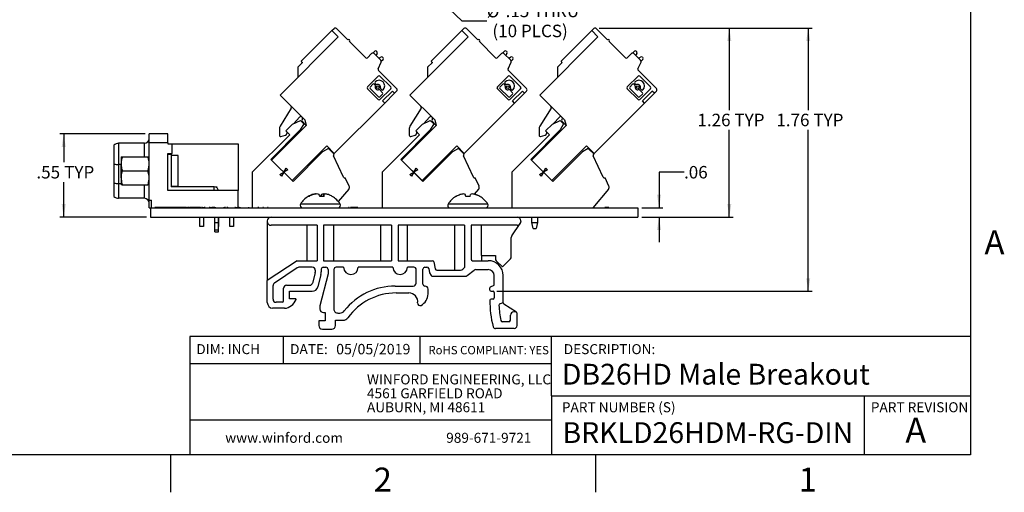
# Model space of a CAD drawing. Extents: x 0.1 to 16.9, y 0.1 to 10.9.
# Drawn here: x 7 to 16.8, y 0.1 to 4.9 of the extents above; entities that cross this region are included whole.
import ezdxf

# ---------------------------------------------------------------- set-up
doc = ezdxf.new("R2010")
doc.units = 0
doc.header["$MEASUREMENT"] = 0
doc.layers.get('0').update_dxf_attribs({"linetype": 'CONTINUOUS'})
doc.styles.add('SLDTEXTSTYLE0', font='TXT', dxfattribs={"width": 0.75})
doc.dimstyles.new('SLDDIMSTYLE0', dxfattribs={"dimtxt": 0.125, "dimasz": 0.13, "dimexe": 0, "dimexo": 0.0625, "dimgap": 0.03125, "dimtad": 0, "dimtih": 1, "dimtoh": 1, "dimlfac": 0.666667, "dimrnd": 1e-09, "dimzin": 12, "dimtxsty": 'SLDTEXTSTYLE0', "dimsah": 1, "dimcen": 0.09, "dimazin": 3, "dimtfac": 1, "dimtofl": 0, "dimtmove": 0, "dimatfit": 3, "dimtolj": 1, "dimtzin": 12})
doc.dimstyles.new('SLDDIMSTYLE3', dxfattribs={"dimtxt": 0.125, "dimasz": 0.13, "dimexe": 0, "dimexo": 0.0625, "dimgap": 0.03125, "dimtad": 0, "dimtih": 1, "dimtoh": 1, "dimlfac": 0.666667, "dimrnd": 1e-09, "dimzin": 12, "dimtxsty": 'SLDTEXTSTYLE0', "dimblk1": 'NONE', "dimsah": 1, "dimcen": 0, "dimazin": 3, "dimtfac": 1, "dimtmove": 0, "dimatfit": 3, "dimtolj": 1, "dimtzin": 12})
doc.dimstyles.new('SLDDIMSTYLE4', dxfattribs={"dimtxt": 0.125, "dimasz": 0.13, "dimexe": 0, "dimexo": 0.0625, "dimgap": 0.03125, "dimtad": 0, "dimtih": 1, "dimtoh": 1, "dimlfac": 0.666667, "dimrnd": 1e-09, "dimzin": 12, "dimtxsty": 'SLDTEXTSTYLE0', "dimsah": 1, "dimcen": 0.09, "dimazin": 3, "dimtfac": 1, "dimtmove": 0, "dimatfit": 3, "dimtolj": 1, "dimtzin": 12})

# ---------------------------------------------------------------- blocks, each defined once
blk = doc.blocks.new('SW_NOTE_1')
at = {"color": 0, "linetype": 'CONTINUOUS', "char_height": 0.1, "attachment_point": 1, "style": 'SLDTEXTSTYLE0'}
for s, insert in [('WINFORD ENGINEERING, LLC', (0, 0.1289)), ('4561 GARFIELD ROAD', (0, -0.0105)), ('AUBURN, MI 48611', (0, -0.1498))]:
    blk.add_mtext(s, dxfattribs=dict(at, insert=insert))
blk = doc.blocks.new('_D_7')
at = {"color": 7, "linetype": 'CONTINUOUS'}
for p, q in [((10.817, 5.4127), (11.4123, 4.8449)), ((11.4123, 4.8449), (11.6623, 4.8449))]:
    blk.add_line(p, q, dxfattribs=at)
blk.add_solid([(10.817, 5.4127), (10.8973, 5.3085), (10.9249, 5.3374)], dxfattribs=at)
at = {"color": 7, "linetype": 'CONTINUOUS', "char_height": 0.125, "attachment_point": 1, "style": 'SLDTEXTSTYLE0'}
for s, insert in [('%%c', (11.6623, 5.0048)), ('.15', (11.8508, 5.0067)), ('THRU', (12.1286, 5.0067)), ('(10 PLCS)', (11.7189, 4.8063))]:
    blk.add_mtext(s, dxfattribs=dict(at, insert=insert))
blk = doc.blocks.new('_NONE')
blk = doc.blocks.new('_D_8')
at = {"color": 7, "linetype": 'CONTINUOUS'}
for p, q in [((8.2466, 3.7123), (7.3916, 3.7123)), ((7.431, 3.7123), (7.431, 3.4291)), ((7.431, 2.8805), (7.431, 3.2306)), ((8.2588, 2.8805), (7.3916, 2.8805))]:
    blk.add_line(p, q, dxfattribs=at)
for points in [[(7.431, 3.7123), (7.411, 3.5823), (7.451, 3.5823)], [(7.431, 2.8805), (7.451, 3.0105), (7.411, 3.0105)]]:
    blk.add_solid(points, dxfattribs=at)
at = {"color": 7, "linetype": 'CONTINUOUS', "char_height": 0.125, "attachment_point": 1, "style": 'SLDTEXTSTYLE0'}
for s, insert in [('.55', (7.1583, 3.3918)), ('TYP', (7.4361, 3.3918))]:
    blk.add_mtext(s, dxfattribs=dict(at, insert=insert))
blk = doc.blocks.new('_D_9')
at = {"color": 7, "linetype": 'CONTINUOUS'}
for p, q in [((13.6352, 3.3298), (13.3852, 3.3298)), ((13.3852, 3.3298), (13.3852, 2.9743)), ((13.2125, 2.9743), (13.4246, 2.9743)), ((13.2125, 2.8805), (13.4246, 2.8805)), ((13.3852, 2.8805), (13.3852, 2.6305))]:
    blk.add_line(p, q, dxfattribs=at)
for points in [[(13.3852, 2.9743), (13.4052, 3.1043), (13.3652, 3.1043)], [(13.3852, 2.8805), (13.3652, 2.7505), (13.4052, 2.7505)]]:
    blk.add_solid(points, dxfattribs=at)
at = {"color": 7, "linetype": 'CONTINUOUS', "insert": (13.6352, 3.3918), "char_height": 0.125, "attachment_point": 1, "style": 'SLDTEXTSTYLE0'}
blk.add_mtext('.06', dxfattribs=at)
blk = doc.blocks.new('_D_10')
at = {"color": 7, "linetype": 'CONTINUOUS'}
for p, q in [((12.7849, 4.7726), (14.1276, 4.7726)), ((14.0882, 4.7726), (14.0882, 3.9521)), ((14.0882, 2.8805), (14.0882, 3.7537)), ((13.2125, 2.8805), (14.1276, 2.8805))]:
    blk.add_line(p, q, dxfattribs=at)
for points in [[(14.0882, 4.7726), (14.0682, 4.6426), (14.1082, 4.6426)], [(14.0882, 2.8805), (14.1082, 3.0105), (14.0682, 3.0105)]]:
    blk.add_solid(points, dxfattribs=at)
at = {"color": 7, "linetype": 'CONTINUOUS', "char_height": 0.125, "attachment_point": 1, "style": 'SLDTEXTSTYLE0'}
for s, insert in [('1.26', (13.7694, 3.9148)), ('TYP', (14.1395, 3.9148))]:
    blk.add_mtext(s, dxfattribs=dict(at, insert=insert))
blk = doc.blocks.new('_D_11')
at = {"color": 7, "linetype": 'CONTINUOUS'}
for p, q in [((12.7849, 4.7726), (14.9169, 4.7726)), ((14.8775, 4.7726), (14.8775, 3.9521)), ((14.8775, 2.1374), (14.8775, 3.7537)), ((11.7644, 2.1374), (14.9169, 2.1374))]:
    blk.add_line(p, q, dxfattribs=at)
for points in [[(14.8775, 4.7726), (14.8575, 4.6426), (14.8975, 4.6426)], [(14.8775, 2.1374), (14.8975, 2.2674), (14.8575, 2.2674)]]:
    blk.add_solid(points, dxfattribs=at)
at = {"color": 7, "linetype": 'CONTINUOUS', "char_height": 0.125, "attachment_point": 1, "style": 'SLDTEXTSTYLE0'}
for s, insert in [('1.76', (14.5587, 3.9148)), ('TYP', (14.9289, 3.9148))]:
    blk.add_mtext(s, dxfattribs=dict(at, insert=insert))

msp = doc.modelspace()

# ---------------------------------------------------------------- linework, layer by layer
at = {"color": 7, "linetype": 'CONTINUOUS'}
for p, q in [((16.5, 10.5), (16.5, 0.5)), ((10.1137, 4.7465), (9.8067, 4.4396)), ((10.1137, 4.7465), (10.1345, 4.7674)), ((10.1137, 4.7465), (10.1763, 4.6839)), ((10.2723, 4.6546), (10.1596, 4.7674)), ((11.4129, 4.7465), (11.1059, 4.4396)), ((11.4129, 4.7465), (11.4337, 4.7674)), ((11.4129, 4.7465), (11.4755, 4.6839)), ((11.5715, 4.6546), (11.4588, 4.7674)), ((12.7121, 4.7465), (12.4052, 4.4396)), ((12.7121, 4.7465), (12.733, 4.7674)), ((12.7121, 4.7465), (12.7747, 4.6839)), ((12.8708, 4.6546), (12.758, 4.7674)), ((10.1763, 4.6839), (9.5946, 4.1022)), ((10.4519, 4.4751), (10.289, 4.6379)), ((11.4755, 4.6839), (10.8938, 4.1022)), ((11.7511, 4.4751), (11.5883, 4.6379)), ((12.7747, 4.6839), (12.193, 4.1022)), ((13.0503, 4.4751), (12.8875, 4.6379)), ((10.5415, 4.5417), (10.5218, 4.522)), ((10.5582, 4.5417), (10.563, 4.5369)), ((11.8407, 4.5417), (11.821, 4.522)), ((11.8574, 4.5417), (11.8622, 4.5369)), ((13.1399, 4.5417), (13.1202, 4.522)), ((13.1566, 4.5417), (13.1614, 4.5369)), ((10.5104, 4.5168), (10.4686, 4.4751)), ((10.6026, 4.4496), (10.5354, 4.5168)), ((10.565, 4.5185), (10.5528, 4.4994)), ((10.5827, 4.4695), (10.6018, 4.4817)), ((10.6075, 4.4406), (10.625, 4.4582)), ((10.6202, 4.4797), (10.625, 4.4749)), ((11.8096, 4.5168), (11.7678, 4.4751)), ((11.9018, 4.4496), (11.8346, 4.5168)), ((11.8642, 4.5185), (11.852, 4.4994)), ((11.8819, 4.4695), (11.901, 4.4817)), ((11.9067, 4.4406), (11.9242, 4.4582)), ((11.9194, 4.4797), (11.9242, 4.4749)), ((12.4174, 4.4273), (12.4052, 4.4396)), ((13.1088, 4.5168), (13.067, 4.4751)), ((13.201, 4.4496), (13.1338, 4.5168)), ((13.1634, 4.5185), (13.1512, 4.4994)), ((13.1812, 4.4695), (13.2002, 4.4817)), ((13.2059, 4.4406), (13.2234, 4.4582)), ((13.2186, 4.4797), (13.2234, 4.4749)), ((9.819, 4.4273), (9.7712, 4.3796)), ((9.7712, 4.3796), (9.7712, 4.2788)), ((10.5758, 4.3656), (10.6067, 4.431)), ((10.7609, 4.1661), (10.5799, 4.347)), ((11.1182, 4.4273), (11.0704, 4.3796)), ((11.0704, 4.3796), (11.0704, 4.2788)), ((11.875, 4.3656), (11.906, 4.431)), ((12.0601, 4.1661), (11.8791, 4.347)), ((12.4174, 4.4273), (12.3697, 4.3796)), ((12.3697, 4.3796), (12.3697, 4.2788)), ((13.1742, 4.3656), (13.2052, 4.431)), ((13.3593, 4.1661), (13.1784, 4.347)), ((10.469, 4.1832), (10.5767, 4.2909)), ((10.5943, 4.2909), (10.702, 4.1832)), ((11.7683, 4.1832), (11.8759, 4.2909)), ((11.8935, 4.2909), (12.0012, 4.1832)), ((13.0675, 4.1832), (13.1751, 4.2909)), ((13.1927, 4.2909), (13.3004, 4.1832)), ((10.5767, 4.0579), (10.469, 4.1656)), ((10.5229, 4.21), (10.4947, 4.1817)), ((10.4947, 4.1685), (10.5796, 4.0836)), ((10.5462, 4.2), (10.5361, 4.21)), ((10.5459, 4.2329), (10.5454, 4.2324)), ((10.5454, 4.2192), (10.5554, 4.2092)), ((10.6211, 4.125), (10.5924, 4.1538)), ((10.702, 4.1656), (10.5943, 4.0579)), ((10.6016, 4.163), (10.6116, 4.1529)), ((10.621, 4.0429), (10.7191, 4.141)), ((10.6248, 4.1529), (10.6253, 4.1535)), ((10.74, 4.1201), (10.7191, 4.141)), ((10.7609, 4.141), (10.74, 4.1201)), ((11.8759, 4.0579), (11.7683, 4.1656)), ((11.8222, 4.21), (11.7939, 4.1817)), ((11.7939, 4.1685), (11.8788, 4.0836)), ((11.8454, 4.2), (11.8354, 4.21)), ((11.8451, 4.2329), (11.8446, 4.2324)), ((11.8446, 4.2192), (11.8546, 4.2092)), ((11.9203, 4.125), (11.8916, 4.1538)), ((12.0012, 4.1656), (11.8935, 4.0579)), ((11.9008, 4.163), (11.9108, 4.1529)), ((11.9202, 4.0429), (12.0184, 4.141)), ((11.924, 4.1529), (11.9245, 4.1535)), ((12.0392, 4.1201), (12.0184, 4.141)), ((12.0601, 4.141), (12.0392, 4.1201)), ((13.1751, 4.0579), (13.0675, 4.1656)), ((13.1214, 4.21), (13.0931, 4.1817)), ((13.0931, 4.1685), (13.178, 4.0836)), ((13.1446, 4.2), (13.1346, 4.21)), ((13.1443, 4.2329), (13.1438, 4.2324)), ((13.1438, 4.2192), (13.1538, 4.2092)), ((13.2195, 4.125), (13.1908, 4.1538)), ((13.3004, 4.1656), (13.1927, 4.0579)), ((13.2, 4.163), (13.21, 4.1529)), ((13.2194, 4.0429), (13.3176, 4.141)), ((13.2232, 4.1529), (13.2238, 4.1535)), ((13.3385, 4.1201), (13.3176, 4.141)), ((13.3593, 4.141), (13.3385, 4.1201)), ((9.5946, 4.1022), (9.8422, 3.8546)), ((10.5928, 4.0836), (10.6211, 4.1118)), ((10.6419, 4.022), (10.621, 4.0429)), ((10.6419, 4.022), (10.74, 4.1201)), ((10.8938, 4.1022), (11.1414, 3.8546)), ((11.892, 4.0836), (11.9203, 4.1118)), ((11.9411, 4.022), (11.9202, 4.0429)), ((11.9411, 4.022), (12.0392, 4.1201)), ((12.193, 4.1022), (12.4406, 3.8546)), ((13.1912, 4.0836), (13.2195, 4.1118)), ((13.2403, 4.022), (13.2194, 4.0429)), ((13.2403, 4.022), (13.3385, 4.1201)), ((9.7076, 3.9697), (9.5946, 3.7891)), ((10.6419, 4.022), (10.1375, 3.5176)), ((11.0068, 3.9697), (10.8938, 3.7891)), ((11.9411, 4.022), (11.4367, 3.5176)), ((12.306, 3.9697), (12.193, 3.7891)), ((13.2403, 4.022), (12.7359, 3.5176)), ((9.7201, 3.8118), (9.7984, 3.8483)), ((9.7323, 3.8175), (9.7901, 3.8805)), ((9.8328, 3.8138), (9.7984, 3.8483)), ((9.8422, 3.8546), (9.8575, 3.7975)), ((11.0193, 3.8118), (11.0976, 3.8483)), ((11.0315, 3.8175), (11.0893, 3.8805)), ((11.132, 3.8138), (11.0976, 3.8483)), ((11.1414, 3.8546), (11.1567, 3.7975)), ((12.3186, 3.8118), (12.3968, 3.8483)), ((12.3307, 3.8175), (12.3885, 3.8805)), ((12.4313, 3.8138), (12.3968, 3.8483)), ((12.4406, 3.8546), (12.4559, 3.7975)), ((9.5034, 3.4584), (9.7973, 3.7523)), ((9.8575, 3.7975), (9.5109, 3.451)), ((9.5878, 3.7656), (9.5878, 3.6996)), ((9.6522, 3.7439), (9.7201, 3.8118)), ((9.6911, 3.7051), (9.6522, 3.7439)), ((9.8328, 3.8138), (9.7973, 3.7523)), ((9.8157, 3.8393), (9.8575, 3.7975)), ((10.8026, 3.4584), (11.0965, 3.7523)), ((11.1567, 3.7975), (10.8101, 3.451)), ((10.887, 3.7656), (10.887, 3.6996)), ((10.9514, 3.7439), (11.0193, 3.8118)), ((10.9903, 3.7051), (10.9514, 3.7439)), ((11.132, 3.8138), (11.0965, 3.7523)), ((11.1149, 3.8393), (11.1567, 3.7975)), ((12.1018, 3.4584), (12.3957, 3.7523)), ((12.4559, 3.7975), (12.1093, 3.451)), ((12.1862, 3.7656), (12.1862, 3.6996)), ((12.2506, 3.7439), (12.3186, 3.8118)), ((12.2895, 3.7051), (12.2506, 3.7439)), ((12.4313, 3.8138), (12.3957, 3.7523)), ((12.4141, 3.8393), (12.4559, 3.7975)), ((8.4714, 3.7123), (8.2859, 3.7123)), ((8.2859, 3.6223), (8.2859, 3.7123)), ((8.4714, 3.6223), (8.4714, 3.7123)), ((9.6911, 3.7051), (9.3155, 3.3295)), ((9.6027, 3.6882), (9.6485, 3.7005)), ((9.6616, 3.7345), (9.6616, 3.7176)), ((10.9903, 3.7051), (10.6147, 3.3295)), ((10.9019, 3.6882), (10.9477, 3.7005)), ((10.9608, 3.7345), (10.9608, 3.7176)), ((12.2895, 3.7051), (11.9139, 3.3295)), ((12.2011, 3.6882), (12.2469, 3.7005)), ((12.26, 3.7345), (12.26, 3.7176)), ((7.9319, 3.6007), (7.9319, 3.4106)), ((7.9807, 3.6187), (7.9807, 3.4074)), ((8.2379, 3.6187), (7.9807, 3.6187)), ((8.2859, 3.0493), (8.2859, 3.6223)), ((8.4714, 3.6223), (8.2859, 3.6223)), ((8.4714, 3.6223), (8.4714, 3.6119)), ((8.4714, 3.6119), (8.5163, 3.6119)), ((8.5163, 3.5174), (8.5163, 3.6119)), ((8.5163, 3.6119), (9.1754, 3.6119)), ((9.1754, 3.6119), (9.1754, 3.1465)), ((9.7161, 3.2457), (10.0627, 3.5923)), ((10.0794, 3.5673), (10.0201, 3.533)), ((10.0627, 3.5923), (10.1375, 3.5176)), ((10.0794, 3.5673), (10.1366, 3.51)), ((10.0967, 3.5499), (10.1009, 3.5541)), ((11.0153, 3.2457), (11.3619, 3.5923)), ((11.3786, 3.5673), (11.3193, 3.533)), ((11.3619, 3.5923), (11.4367, 3.5176)), ((11.3786, 3.5673), (11.4358, 3.51)), ((11.396, 3.5499), (11.4001, 3.5541)), ((12.3145, 3.2457), (12.6611, 3.5923)), ((12.6778, 3.5673), (12.6186, 3.533)), ((12.6611, 3.5923), (12.7359, 3.5176)), ((12.6778, 3.5673), (12.735, 3.51)), ((12.6952, 3.5499), (12.6993, 3.5541)), ((8.0047, 3.4839), (8.0047, 3.4136)), ((8.0173, 3.4839), (8.2734, 3.4839)), ((8.4714, 3.5174), (8.5163, 3.5174)), ((8.4714, 3.1465), (8.4714, 3.5174)), ((8.5068, 3.5056), (8.4714, 3.5056)), ((8.5068, 3.5056), (8.5068, 3.4968)), ((8.5765, 3.4968), (8.5068, 3.4968)), ((8.5068, 3.4968), (8.5068, 3.1897)), ((8.5765, 3.1897), (8.5765, 3.4968)), ((9.7245, 3.2374), (9.5034, 3.4584)), ((9.5109, 3.451), (9.7161, 3.2457)), ((10.0201, 3.533), (9.7245, 3.2374)), ((10.2294, 3.2796), (10.1295, 3.4937)), ((10.1352, 3.5093), (10.1365, 3.5099)), ((10.1366, 3.51), (10.1365, 3.5099)), ((11.0237, 3.2374), (10.8026, 3.4584)), ((10.8101, 3.451), (11.0153, 3.2457)), ((11.3193, 3.533), (11.0237, 3.2374)), ((11.5286, 3.2796), (11.4287, 3.4937)), ((11.4345, 3.5093), (11.4357, 3.5099)), ((11.4358, 3.51), (11.4357, 3.5099)), ((12.3229, 3.2374), (12.1018, 3.4584)), ((12.1093, 3.451), (12.3145, 3.2457)), ((12.6186, 3.533), (12.3229, 3.2374)), ((12.8278, 3.2796), (12.728, 3.4937)), ((12.7337, 3.5093), (12.7349, 3.5099)), ((12.735, 3.51), (12.7349, 3.5099)), ((7.9319, 3.4106), (7.9319, 3.2201)), ((7.9807, 3.4074), (7.9807, 3.2169)), ((8.0047, 3.273), (8.0047, 3.4136)), ((9.6326, 3.3292), (9.6555, 3.3689)), ((9.6723, 3.3522), (9.6326, 3.3292)), ((9.6555, 3.3689), (9.6723, 3.3522)), ((10.9318, 3.3292), (10.9547, 3.3689)), ((10.9715, 3.3522), (10.9318, 3.3292)), ((10.9547, 3.3689), (10.9715, 3.3522)), ((12.231, 3.3292), (12.2539, 3.3689)), ((12.2707, 3.3522), (12.231, 3.3292)), ((12.2539, 3.3689), (12.2707, 3.3522)), ((8.0047, 3.273), (8.0047, 3.2026)), ((8.0173, 3.3433), (8.2734, 3.3433)), ((9.3155, 3.3295), (9.3155, 2.9743)), ((9.5929, 3.3063), (9.6326, 3.3292)), ((9.6097, 3.2895), (9.5929, 3.3063)), ((9.6326, 3.3292), (9.6097, 3.2895)), ((10.2451, 3.2739), (10.2467, 3.2746)), ((10.2855, 3.1914), (10.2467, 3.2746)), ((10.6147, 3.3295), (10.6147, 2.9743)), ((10.8921, 3.3063), (10.9318, 3.3292)), ((10.9089, 3.2895), (10.8921, 3.3063)), ((10.9318, 3.3292), (10.9089, 3.2895)), ((11.5443, 3.2739), (11.5459, 3.2746)), ((11.5847, 3.1914), (11.5459, 3.2746)), ((11.9139, 3.3295), (11.9139, 2.9743)), ((12.1913, 3.3063), (12.231, 3.3292)), ((12.2081, 3.2895), (12.1913, 3.3063)), ((12.231, 3.3292), (12.2081, 3.2895)), ((12.8435, 3.2739), (12.8451, 3.2746)), ((12.8839, 3.1914), (12.8451, 3.2746)), ((7.9319, 3.2201), (7.9319, 3.0862)), ((7.9807, 3.2169), (7.9807, 3.0682)), ((8.0173, 3.2026), (8.2734, 3.2026)), ((8.5068, 3.1897), (8.5765, 3.1897)), ((8.5068, 3.1897), (8.5068, 3.182)), ((8.9375, 3.182), (8.5068, 3.182)), ((8.9375, 3.1465), (8.9375, 3.182)), ((8.9578, 3.1849), (8.9578, 3.182)), ((8.9578, 3.1849), (8.9584, 3.1849)), ((8.9578, 3.182), (8.9584, 3.182)), ((8.9584, 3.182), (8.9584, 3.1849)), ((10.2813, 3.1599), (10.1775, 3.0362)), ((11.5805, 3.1599), (11.5376, 3.1088)), ((12.8797, 3.1599), (12.7239, 2.9743)), ((8.2379, 3.0682), (7.9807, 3.0682)), ((9.1754, 3.1465), (8.4714, 3.1465)), ((9.1754, 2.9758), (9.1754, 3.1465)), ((9.8844, 3.0871), (9.8777, 3.0871)), ((9.9156, 3.1019), (9.9155, 3.1048)), ((9.9502, 3.1107), (9.95, 3.1124)), ((10.0371, 3.0871), (9.9952, 3.0871)), ((10.006, 3.0871), (10.0089, 3.1048)), ((10.0289, 3.0871), (10.0318, 3.1124)), ((10.0308, 3.0871), (10.034, 3.1048)), ((11.356, 3.0871), (11.3541, 3.0871)), ((11.495, 3.0871), (11.4526, 3.0871)), ((11.495, 3.0871), (11.4982, 3.1048)), ((11.5936, 3.0871), (11.5917, 3.0871)), ((8.2859, 3.0493), (8.3105, 3.0493)), ((8.2859, 2.9743), (8.2859, 3.0493)), ((8.2859, 2.9743), (8.2981, 2.9743)), ((8.2981, 2.9743), (13.1731, 2.9743)), ((8.2981, 2.9743), (8.2981, 2.8805)), ((8.3105, 2.9743), (8.3105, 3.0493)), ((8.3416, 2.9758), (8.3416, 2.9743)), ((8.37, 2.9758), (8.3416, 2.9758)), ((8.37, 2.9758), (8.37, 2.9743)), ((8.3716, 2.9758), (8.37, 2.9758)), ((8.3716, 2.9758), (8.3716, 2.9743)), ((8.3939, 2.9758), (8.3716, 2.9758)), ((8.3939, 2.9758), (8.3939, 2.9743)), ((8.4158, 2.9758), (8.3939, 2.9758)), ((8.4158, 2.9758), (8.4158, 2.9743)), ((8.4176, 2.9758), (8.4158, 2.9758)), ((8.4176, 2.9758), (8.4176, 2.9743)), ((8.4462, 2.9758), (8.4176, 2.9758)), ((8.4462, 2.9758), (8.4462, 2.9743)), ((8.4462, 2.9758), (8.4474, 2.9758)), ((8.4474, 2.9758), (8.4474, 2.9743)), ((8.4758, 2.9758), (8.4474, 2.9758)), ((8.4758, 2.9758), (8.4758, 2.9743)), ((8.4773, 2.9758), (8.4758, 2.9758)), ((8.4773, 2.9758), (8.4773, 2.9743)), ((8.4997, 2.9758), (8.4773, 2.9758)), ((8.4997, 2.9758), (8.4997, 2.9743)), ((8.5216, 2.9758), (8.4997, 2.9758)), ((8.5216, 2.9758), (8.5216, 2.9743)), ((8.5233, 2.9758), (8.5216, 2.9758)), ((8.5233, 2.9758), (8.5233, 2.9743)), ((8.552, 2.9758), (8.5233, 2.9758)), ((8.552, 2.9758), (8.552, 2.9743)), ((8.552, 2.9758), (8.5532, 2.9758)), ((8.5532, 2.9758), (8.5532, 2.9743)), ((8.5815, 2.9758), (8.5532, 2.9758)), ((8.5815, 2.9758), (8.5815, 2.9743)), ((8.5831, 2.9758), (8.5815, 2.9758)), ((8.5831, 2.9758), (8.5831, 2.9743)), ((8.6054, 2.9758), (8.5831, 2.9758)), ((8.6054, 2.9758), (8.6054, 2.9743)), ((8.6273, 2.9758), (8.6054, 2.9758)), ((8.6273, 2.9758), (8.6273, 2.9743)), ((8.6291, 2.9758), (8.6273, 2.9758)), ((8.6291, 2.9758), (8.6291, 2.9743)), ((8.6577, 2.9758), (8.6291, 2.9758)), ((8.6577, 2.9758), (8.6577, 2.9743)), ((8.6577, 2.9758), (8.6689, 2.9758)), ((8.6698, 2.9758), (8.6698, 2.9743)), ((8.6776, 2.9758), (8.6776, 2.9743)), ((8.6854, 2.9758), (8.6854, 2.9743)), ((8.6863, 2.9758), (8.6938, 2.9758)), ((8.6938, 2.9758), (8.6938, 2.9743)), ((8.7222, 2.9758), (8.6938, 2.9758)), ((8.7222, 2.9758), (8.7222, 2.9743)), ((8.7237, 2.9758), (8.7222, 2.9758)), ((8.7237, 2.9758), (8.7237, 2.9743)), ((8.7461, 2.9758), (8.7237, 2.9758)), ((8.7461, 2.9758), (8.7461, 2.9743)), ((8.768, 2.9758), (8.7461, 2.9758)), ((8.768, 2.9758), (8.768, 2.9743)), ((8.7697, 2.9758), (8.768, 2.9758)), ((8.7697, 2.9758), (8.7697, 2.9743)), ((8.7984, 2.9758), (8.7697, 2.9758)), ((8.7984, 2.9758), (8.7984, 2.9743)), ((8.7984, 2.9758), (8.8035, 2.9758)), ((8.8044, 2.9758), (8.8044, 2.9743)), ((8.808, 2.9758), (8.808, 2.9743)), ((8.8164, 2.9758), (8.808, 2.9758)), ((8.8164, 2.9758), (8.8164, 2.9743)), ((8.82, 2.9758), (8.82, 2.9743)), ((8.8208, 2.9758), (8.8368, 2.9758)), ((8.8368, 2.9758), (8.8368, 2.9743)), ((8.8452, 2.9758), (8.8368, 2.9758)), ((8.8452, 2.9758), (8.8452, 2.9743)), ((8.8465, 2.9758), (8.8465, 2.9743)), ((8.8698, 2.9758), (8.8698, 2.9743)), ((8.8875, 2.9758), (8.8875, 2.9743)), ((8.8885, 2.9758), (8.8885, 2.9743)), ((8.8969, 2.9758), (8.8885, 2.9758)), ((8.8969, 2.9758), (8.8969, 2.9743)), ((8.8969, 2.9758), (8.9113, 2.9758)), ((8.9113, 2.9758), (8.9113, 2.9743)), ((8.921, 2.9758), (8.9113, 2.9758)), ((8.921, 2.9758), (8.921, 2.9743)), ((8.9294, 2.9758), (8.921, 2.9758)), ((8.9294, 2.976), (8.9294, 2.9758)), ((8.9294, 2.9758), (8.9294, 2.9743)), ((8.9294, 2.9758), (8.9294, 2.9758)), ((8.9294, 2.9758), (8.9294, 2.9743)), ((8.9438, 2.9758), (8.9294, 2.9758)), ((8.9438, 2.9758), (8.9438, 2.9743)), ((8.945, 2.9758), (8.945, 2.9743)), ((8.9456, 2.9758), (8.952, 2.9758)), ((8.9546, 2.9758), (8.9546, 2.9743)), ((8.9901, 2.9758), (8.9901, 2.9743)), ((9.0255, 2.9758), (9.0255, 2.9743)), ((9.0281, 2.9758), (9.0399, 2.9758)), ((9.0484, 2.9758), (9.0399, 2.9758)), ((9.0399, 2.9758), (9.0399, 2.9743)), ((9.0484, 2.9758), (9.0484, 2.9743)), ((9.0499, 2.9758), (9.0499, 2.9743)), ((9.0635, 2.9758), (9.0635, 2.9743)), ((9.0678, 2.9758), (9.0678, 2.9743)), ((9.0724, 2.9758), (9.0678, 2.9758)), ((9.0724, 2.9758), (9.0724, 2.9743)), ((9.0724, 2.9758), (9.0758, 2.9758)), ((9.0784, 2.9758), (9.0784, 2.9743)), ((9.1141, 2.9758), (9.1141, 2.9743)), ((9.1421, 2.9758), (9.1421, 2.9743)), ((9.1505, 2.9758), (9.1421, 2.9758)), ((9.1505, 2.9758), (9.1505, 2.9743)), ((9.1505, 2.9758), (9.1701, 2.9758)), ((9.171, 2.9758), (9.171, 2.9743)), ((9.1788, 2.9758), (9.1788, 2.9743)), ((9.1866, 2.9758), (9.1866, 2.9743)), ((9.1875, 2.9758), (9.1996, 2.9758)), ((9.2022, 2.9758), (9.2022, 2.9743)), ((9.2399, 2.9758), (9.2399, 2.9743)), ((9.2719, 2.9758), (9.2719, 2.9743)), ((9.2727, 2.9758), (9.2727, 2.9743)), ((9.2747, 2.9758), (9.2747, 2.9743)), ((9.2747, 2.9758), (9.2854, 2.9758)), ((9.2854, 2.9758), (9.2854, 2.9743)), ((9.2863, 2.9758), (9.2863, 2.9743)), ((9.3218, 2.9758), (9.3218, 2.9743)), ((9.3572, 2.9758), (9.3572, 2.9743)), ((9.3741, 2.9758), (9.3741, 2.9743)), ((9.3825, 2.9758), (9.3741, 2.9758)), ((9.3825, 2.9758), (9.3825, 2.9743)), ((9.4047, 2.9758), (9.4047, 2.9743)), ((9.421, 2.9758), (9.421, 2.9743)), ((9.4294, 2.9758), (9.421, 2.9758)), ((9.4294, 2.9758), (9.4294, 2.9743)), ((9.4516, 2.9758), (9.4516, 2.9743)), ((9.4762, 2.9758), (9.4678, 2.9758)), ((9.4678, 2.9758), (9.4678, 2.9743)), ((9.4762, 2.9758), (9.4762, 2.9743)), ((10.2117, 2.9758), (10.2117, 2.9743)), ((10.245, 2.9758), (10.245, 2.9743)), ((10.2762, 2.9758), (10.2762, 2.9743)), ((10.2874, 2.9758), (10.2788, 2.9758)), ((10.2874, 2.9758), (10.2874, 2.9743)), ((10.2973, 2.9758), (10.2973, 2.9743)), ((10.3085, 2.9758), (10.2987, 2.9758)), ((10.2987, 2.9758), (10.2987, 2.9743)), ((10.3085, 2.9758), (10.3085, 2.9743)), ((10.3646, 2.9758), (10.3085, 2.9758)), ((10.3744, 2.9758), (10.3646, 2.9758)), ((10.3646, 2.9758), (10.3646, 2.9743)), ((10.3744, 2.9758), (10.3744, 2.9743)), ((11.6625, 2.9758), (11.6625, 2.9743)), ((11.6708, 2.9758), (11.6708, 2.9743)), ((12.8265, 2.9758), (12.8265, 2.9743)), ((12.8279, 2.9758), (12.8279, 2.9743)), ((12.8425, 2.9758), (12.8425, 2.9743)), ((12.8504, 2.9758), (12.8425, 2.9758)), ((12.8504, 2.9758), (12.8504, 2.9743)), ((12.8841, 2.9758), (12.8504, 2.9758)), ((12.8841, 2.9758), (12.8841, 2.9743)), ((12.8967, 2.9758), (12.8967, 2.9743)), ((12.9009, 2.9758), (12.9009, 2.9743)), ((13.1731, 2.9743), (13.1731, 2.8805)), ((8.2981, 2.8805), (13.1731, 2.8805)), ((8.7928, 2.7868), (8.7928, 2.8805)), ((8.8294, 2.8805), (8.8294, 2.7868)), ((8.9426, 2.7868), (8.9426, 2.8805)), ((8.9434, 2.8245), (8.9434, 2.8805)), ((8.9788, 2.8245), (8.9788, 2.8805)), ((8.9793, 2.8805), (8.9793, 2.7868)), ((9.0928, 2.7868), (9.0928, 2.8805)), ((9.1294, 2.8805), (9.1294, 2.7868)), ((12.112, 2.8266), (12.112, 2.8805)), ((12.1711, 2.8805), (12.1711, 2.8266)), ((8.8294, 2.7868), (8.7928, 2.7868)), ((8.9434, 2.7868), (8.9426, 2.7868)), ((8.9434, 2.8245), (8.9788, 2.8245)), ((8.9434, 2.748), (8.9434, 2.8245)), ((8.9788, 2.748), (8.9788, 2.8245)), ((8.9793, 2.7868), (8.9788, 2.7868)), ((9.1294, 2.7868), (9.0928, 2.7868)), ((9.4673, 2.843), (9.4673, 2.8355)), ((9.4673, 2.8355), (9.4673, 2.2448)), ((9.9657, 2.798), (9.5048, 2.798)), ((9.8619, 2.798), (9.8619, 2.444)), ((9.9657, 2.798), (9.9657, 2.444)), ((10.7095, 2.798), (10.0292, 2.798)), ((10.0292, 2.798), (10.0292, 2.444)), ((10.133, 2.444), (10.133, 2.798)), ((10.6001, 2.798), (10.6001, 2.444)), ((10.7095, 2.798), (10.7095, 2.444)), ((11.4394, 2.798), (10.7757, 2.798)), ((10.7757, 2.798), (10.7757, 2.444)), ((10.8712, 2.444), (10.8712, 2.798)), ((11.3383, 2.798), (11.3383, 2.3505)), ((11.4394, 2.798), (11.4394, 2.3768)), ((11.9665, 2.798), (11.5056, 2.798)), ((11.5056, 2.798), (11.5056, 2.459)), ((11.6094, 2.4962), (11.6094, 2.798)), ((11.9132, 2.6932), (11.998, 2.8152)), ((12.004, 2.843), (12.004, 2.8355)), ((12.112, 2.8266), (12.1711, 2.8266)), ((12.1278, 2.7676), (12.112, 2.8266)), ((12.1278, 2.7676), (12.1553, 2.7676)), ((12.1711, 2.8266), (12.1553, 2.7676)), ((8.9788, 2.748), (8.9434, 2.748)), ((8.9434, 2.7321), (8.9434, 2.748)), ((8.9434, 2.7321), (8.9788, 2.7321)), ((8.9788, 2.7321), (8.9788, 2.748)), ((11.9078, 2.4826), (11.9078, 2.6761)), ((11.6129, 2.4967), (11.7484, 2.4967)), ((11.6141, 2.444), (11.6141, 2.4967)), ((11.7484, 2.4967), (11.7484, 2.4651)), ((9.7646, 2.444), (9.4673, 2.2448)), ((9.7665, 2.373), (9.5379, 2.2199)), ((9.7646, 2.444), (9.9657, 2.444)), ((9.9174, 2.3781), (9.7832, 2.3781)), ((10.0251, 2.3781), (10.0521, 2.3781)), ((10.0292, 2.444), (10.7095, 2.444)), ((10.2311, 2.3781), (10.1563, 2.3781)), ((10.7234, 2.3781), (10.3762, 2.3781)), ((10.7757, 2.444), (11.1191, 2.444)), ((10.9329, 2.3781), (10.8684, 2.3781)), ((11.0445, 2.3781), (11.0639, 2.3781)), ((11.0828, 2.3658), (11.0912, 2.3237)), ((11.1338, 2.432), (11.1477, 2.3625)), ((11.4394, 2.3768), (11.4223, 2.3594)), ((11.5206, 2.444), (11.6768, 2.444)), ((11.6094, 2.444), (11.6094, 2.4445)), ((11.7572, 2.4439), (11.8194, 2.3817)), ((11.8194, 2.3817), (11.899, 2.4614)), ((9.9465, 2.3232), (9.9209, 2.2202)), ((9.9465, 2.3232), (9.9474, 2.3304)), ((9.9474, 2.3481), (9.9474, 2.3304)), ((10.0039, 2.3054), (9.9735, 2.183)), ((10.0757, 2.3118), (9.9928, 1.9924)), ((10.0074, 2.3604), (10.0074, 2.3338)), ((10.0757, 2.3545), (10.0757, 2.3118)), ((10.1327, 2.3545), (10.1327, 1.9613)), ((10.9565, 2.2197), (10.9565, 2.3545)), ((11.0239, 2.2098), (11.0239, 2.3574)), ((11.0912, 2.3237), (11.1076, 2.295)), ((11.1206, 2.2875), (11.4488, 2.2875)), ((11.1624, 2.3505), (11.401, 2.3505)), ((11.4674, 2.2939), (11.5354, 2.3476)), ((11.554, 2.354), (11.6768, 2.354)), ((11.7368, 2.198), (11.7368, 2.294)), ((11.8268, 2.0214), (11.8268, 2.294)), ((9.4673, 2.0257), (9.4673, 2.2448)), ((9.5246, 2.0573), (9.5246, 2.195)), ((9.6295, 2.0423), (9.6295, 2.1674)), ((9.6595, 2.1974), (9.8918, 2.1974)), ((10.7472, 2.1897), (10.9265, 2.1897)), ((11.0461, 2.1891), (11.0445, 2.1891)), ((11.694, 2.1494), (11.694, 2.1719)), ((11.7013, 2.183), (11.7368, 2.198)), ((9.6896, 2.1374), (9.9153, 2.1374)), ((9.6896, 2.0626), (9.6896, 2.1374)), ((10.755, 2.1209), (10.8835, 2.1209)), ((11.0757, 2.1109), (11.0757, 2.1596)), ((11.706, 2.1374), (11.725, 2.1374)), ((11.7368, 2.1256), (11.7368, 2.0715)), ((9.6146, 2.0273), (9.5546, 2.0273)), ((9.7489, 2.0626), (9.6896, 2.0626)), ((9.9928, 1.9924), (9.9928, 1.9606)), ((11.725, 2.0597), (11.7058, 2.0597)), ((11.8268, 2.0214), (11.7963, 2.0131)), ((11.9582, 1.9291), (11.8337, 2.0088)), ((9.6385, 1.967), (9.5195, 1.967)), ((10.0283, 1.9251), (10.0446, 1.9251)), ((10.0446, 1.9251), (10.0446, 1.8423)), ((10.174, 1.92), (10.1913, 1.92)), ((11.8992, 1.8487), (11.8992, 1.8987)), ((11.9493, 1.9317), (11.9322, 1.9317)), ((11.9667, 1.7947), (11.9667, 1.9117)), ((9.9825, 1.8423), (9.9825, 1.7949)), ((10.0446, 1.8423), (9.9825, 1.8423)), ((10.1482, 1.8475), (10.2257, 1.8475)), ((10.1482, 1.7949), (10.1482, 1.8475)), ((11.8827, 1.8322), (11.8197, 1.8322)), ((16.5, 1.6859), (8.6913, 1.6859)), ((8.6913, 1.6859), (8.6913, 0.5)), ((9.6273, 1.6859), (9.6273, 1.4129)), ((10.0179, 1.7595), (10.1128, 1.7595)), ((10.9923, 1.6859), (10.9923, 1.4129)), ((11.9367, 1.7647), (11.7494, 1.7647)), ((12.3107, 1.0913), (12.3107, 1.6859)), ((12.3107, 1.4129), (8.6913, 1.4129)), ((12.3107, 1.0913), (16.5, 1.0913)), ((12.3107, 1.0913), (12.3107, 0.5)), ((15.4366, 1.0913), (15.4366, 0.5)), ((12.3107, 0.848), (8.6913, 0.848)), ((16.5, 0.5), (0.5, 0.5)), ((8.5, 0.5), (8.5, 0.125)), ((12.75, 0.5), (12.75, 0.125))]:
    msp.add_line(p, q, dxfattribs=at)
at = {"color": 8, "linetype": 'CONTINUOUS'}
for p, q in [((8.2379, 3.4839), (8.2379, 3.6187)), ((8.0047, 3.4074), (7.9807, 3.4074)), ((7.9807, 3.2169), (8.0047, 3.2169)), ((8.2379, 3.0682), (8.2379, 3.2026)), ((9.8012, 3.0106), (9.7986, 3.0106)), ((10.1962, 3.0106), (9.8012, 3.0106)), ((11.6726, 3.0106), (11.275, 3.0106))]:
    msp.add_line(p, q, dxfattribs=at)
at = {"color": 7, "linetype": 'CONTINUOUS', "flags": 128}
for points in [[(9.8067, 4.4396), (9.8075, 4.4388), (9.8098, 4.4365), (9.8137, 4.4326), (9.819, 4.4273)], [(11.1059, 4.4396), (11.1067, 4.4388), (11.1091, 4.4365), (11.1129, 4.4326), (11.1182, 4.4273)], [(11.4526, 3.0871), (11.4521, 3.0897), (11.4517, 3.0921), (11.4513, 3.0945), (11.4509, 3.0968), (11.4505, 3.0989), (11.4501, 3.101), (11.4498, 3.1029), (11.4495, 3.1048)]]:
    msp.add_lwpolyline(points, dxfattribs=at)
at = {"color": 7, "linetype": 'CONTINUOUS'}
for centre in [(10.5739, 4.1815), (11.8731, 4.1815), (13.1723, 4.1815)]:
    msp.add_circle(centre, 0.0135, dxfattribs=at)
for centre, radius, start, end in [((10.1471, 4.7549), 0.0177, 45, 135), ((11.4463, 4.7549), 0.0177, 45, 135), ((12.7455, 4.7549), 0.0177, 45, 135), ((10.2807, 4.6463), 0.0118, 315, 135), ((11.5799, 4.6463), 0.0118, 315, 135), ((12.8791, 4.6463), 0.0118, 315, 135), ((10.5498, 4.5333), 0.0118, 45, 135), ((10.5525, 4.5265), 0.0148, 327.5, 45), ((11.849, 4.5333), 0.0118, 45, 135), ((11.8517, 4.5265), 0.0148, 327.5, 45), ((13.1482, 4.5333), 0.0118, 45, 135), ((13.1509, 4.5265), 0.0148, 327.5, 45), ((10.4602, 4.4834), 0.0118, 225, 315), ((10.5229, 4.5043), 0.0177, 45, 135), ((10.6098, 4.4692), 0.0148, 45, 122.5), ((10.5901, 4.4371), 0.0177, 340, 45), ((10.6166, 4.4665), 0.0118, 315, 45), ((11.7595, 4.4834), 0.0118, 225, 315), ((11.8221, 4.5043), 0.0177, 45, 135), ((11.909, 4.4692), 0.0148, 45, 122.5), ((11.8893, 4.4371), 0.0177, 340, 45), ((11.9158, 4.4665), 0.0118, 315, 45), ((13.0587, 4.4834), 0.0118, 225, 315), ((13.1213, 4.5043), 0.0177, 45, 135), ((13.2082, 4.4692), 0.0148, 45, 122.5), ((13.1885, 4.4371), 0.0177, 340, 45), ((13.2151, 4.4665), 0.0118, 315, 45), ((10.5925, 4.3596), 0.0177, 160, 225), ((11.8917, 4.3596), 0.0177, 160, 225), ((13.1909, 4.3596), 0.0177, 160, 225), ((10.5856, 4.1932), 0.0562, 315, 135), ((10.5855, 4.2821), 0.0124, 45, 135), ((11.8848, 4.1932), 0.0562, 315, 135), ((11.8847, 4.2821), 0.0124, 45, 135), ((13.184, 4.1932), 0.0562, 315, 135), ((13.1839, 4.2821), 0.0124, 45, 135), ((10.4779, 4.1744), 0.0124, 135, 225), ((10.5013, 4.1751), 0.00934, 135, 225), ((10.5295, 4.2034), 0.00934, 45, 135), ((10.552, 4.2258), 0.00934, 135, 225), ((10.5396, 4.1934), 0.00934, 340.88492, 45), ((10.5739, 4.1815), 0.027, 160.88492, 289.11508), ((10.562, 4.2158), 0.00934, 225, 289.11508), ((10.5739, 4.1815), 0.027, 340.88492, 109.11508), ((10.5858, 4.1472), 0.00934, 45, 109.11508), ((10.6082, 4.1696), 0.00934, 160.88492, 225), ((10.6182, 4.1596), 0.00934, 225, 315), ((10.6932, 4.1744), 0.0124, 315, 45), ((10.7484, 4.1535), 0.0177, 315, 45), ((11.7771, 4.1744), 0.0124, 135, 225), ((11.8005, 4.1751), 0.00934, 135, 225), ((11.8288, 4.2034), 0.00934, 45, 135), ((11.8512, 4.2258), 0.00934, 135, 225), ((11.8388, 4.1934), 0.00934, 340.88492, 45), ((11.8731, 4.1815), 0.027, 160.88492, 289.11508), ((11.8612, 4.2158), 0.00934, 225, 289.11508), ((11.8731, 4.1815), 0.027, 340.88492, 109.11508), ((11.885, 4.1472), 0.00934, 45, 109.11508), ((11.9074, 4.1696), 0.00934, 160.88492, 225), ((11.9174, 4.1596), 0.00934, 225, 315), ((11.9924, 4.1744), 0.0124, 315, 45), ((12.0476, 4.1535), 0.0177, 315, 45), ((13.0763, 4.1744), 0.0124, 135, 225), ((13.0997, 4.1751), 0.00934, 135, 225), ((13.128, 4.2034), 0.00934, 45, 135), ((13.1504, 4.2258), 0.00934, 135, 225), ((13.138, 4.1934), 0.00934, 340.88492, 45), ((13.1723, 4.1815), 0.027, 160.88492, 289.11508), ((13.1604, 4.2158), 0.00934, 225, 289.11508), ((13.1723, 4.1815), 0.027, 340.88492, 109.11508), ((13.1842, 4.1472), 0.00934, 45, 109.11508), ((13.2066, 4.1696), 0.00934, 160.88492, 225), ((13.2166, 4.1596), 0.00934, 225, 315), ((13.2916, 4.1744), 0.0124, 315, 45), ((13.3468, 4.1535), 0.0177, 315, 45), ((10.5855, 4.0667), 0.0124, 225, 315), ((10.5862, 4.0902), 0.00934, 225, 315), ((10.6145, 4.1184), 0.00934, 315, 45), ((11.8847, 4.0667), 0.0124, 225, 315), ((11.8854, 4.0902), 0.00934, 225, 315), ((11.9137, 4.1184), 0.00934, 315, 45), ((13.1839, 4.0667), 0.0124, 225, 315), ((13.1846, 4.0902), 0.00934, 225, 315), ((13.2129, 4.1184), 0.00934, 315, 45), ((9.6926, 3.9791), 0.0177, 327.95, 45), ((10.9918, 3.9791), 0.0177, 327.95, 45), ((12.291, 3.9791), 0.0177, 327.95, 45), ((9.8031, 3.8686), 0.0177, 45, 137.5), ((9.824, 3.8477), 0.0118, 135, 225), ((9.8031, 3.8686), 0.0177, 315, 45), ((11.1024, 3.8686), 0.0177, 45, 137.5), ((11.1232, 3.8477), 0.0118, 135, 225), ((11.1024, 3.8686), 0.0177, 315, 45), ((12.4016, 3.8686), 0.0177, 45, 137.5), ((12.4225, 3.8477), 0.0118, 135, 225), ((12.4016, 3.8686), 0.0177, 315, 45), ((9.6321, 3.7656), 0.0443, 147.95, 180), ((10.9313, 3.7656), 0.0443, 147.95, 180), ((12.2305, 3.7656), 0.0443, 147.95, 180), ((8.2379, 3.6667), 0.048, 270, 359.99998), ((9.5996, 3.6996), 0.0118, 180, 285), ((9.6439, 3.7176), 0.0177, 285, 360), ((10.8988, 3.6996), 0.0118, 180, 285), ((10.9431, 3.7176), 0.0177, 285, 360), ((12.198, 3.6996), 0.0118, 180, 285), ((12.2423, 3.7176), 0.0177, 285, 360), ((7.9807, 3.5437), 0.075, 90, 130.5358), ((10.1402, 3.4986), 0.0118, 115, 205), ((11.4394, 3.4986), 0.0118, 115, 205), ((12.7387, 3.4986), 0.0118, 115, 205), ((7.9784, 3.7526), 0.3452, 262.27352, 270.3885), ((10.2401, 3.2846), 0.0118, 205, 295), ((11.5393, 3.2846), 0.0118, 205, 295), ((12.8385, 3.2846), 0.0118, 205, 295), ((7.9784, 3.5621), 0.3452, 262.27354, 270.38848), ((8.9375, 3.1406), 0.0413, 8.21321, 90), ((10.2587, 3.1789), 0.0295, 320, 25), ((11.5579, 3.1789), 0.0295, 320, 25), ((12.8571, 3.1789), 0.0295, 320, 25), ((7.9807, 3.1432), 0.075, 229.4642, 270), ((8.2379, 3.0202), 0.048, 0, 90), ((9.9974, 2.8841), 0.2356, 120.54355, 147.52656), ((9.9917, 2.8929), 0.2252, 109.78055, 120.4045), ((10.0031, 2.8783), 0.2401, 109.43753, 119.61501), ((9.9684, 2.947), 0.1664, 96.35659, 108.54584), ((9.9845, 2.892), 0.2214, 95.54102, 106.07192), ((9.9428, 3.0934), 0.0203, 60.77825, 69.21037), ((9.9477, 3.0283), 0.0855, 63.44651, 79.63475), ((9.8554, 3.0254), 0.1528, 23.80338, 31.28801), ((10.1395, 3.0254), 0.1528, 148.71199, 156.19662), ((10.0471, 3.0283), 0.0855, 100.36525, 116.55349), ((10.0098, 2.8872), 0.2263, 81.76557, 84.42519), ((10.0577, 3.0825), 0.0325, 113.23942, 136.80531), ((9.9265, 3.077), 0.111, 5.19151, 14.46043), ((10.0265, 2.947), 0.1664, 71.45416, 83.64341), ((10.0032, 2.8929), 0.2252, 59.5955, 70.21945), ((9.9974, 2.8841), 0.2356, 32.47344, 59.45645), ((11.4738, 2.8841), 0.2356, 120.54355, 147.52656), ((11.4733, 2.8812), 0.237, 109.37446, 119.68594), ((11.4525, 2.9158), 0.1976, 95.84371, 107.01415), ((11.4188, 3.0591), 0.055, 56.16274, 75.72244), ((11.5288, 3.0591), 0.055, 104.27177, 123.84305), ((11.4951, 2.9159), 0.1975, 72.98384, 84.15623), ((11.5156, 3.015), 0.0983, 72.17048, 76.21336), ((11.4738, 2.8841), 0.2356, 59.45645, 72.24885), ((11.4743, 2.8812), 0.2369, 60.31494, 70.62859), ((11.4738, 2.8841), 0.2356, 32.47344, 59.45645), ((9.8186, 2.9979), 0.0237, 147.52656, 270), ((10.1763, 2.9979), 0.0237, 270, 32.47344), ((11.295, 2.9979), 0.0237, 147.52656, 270), ((11.6526, 2.9979), 0.0237, 270, 32.47344), ((9.5048, 2.843), 0.0375, 90, 180), ((11.9665, 2.843), 0.0375, 0, 90), ((9.5048, 2.8355), 0.0375, 180, 270), ((11.9651, 2.8381), 0.0401, 272.00725, 325.1844), ((11.9665, 2.8355), 0.0375, 327.19165, 0), ((11.9378, 2.6761), 0.03, 145.1844, 180), ((11.6129, 2.4817), 0.015, 90, 103.80378), ((11.7784, 2.4651), 0.03, 180, 225), ((11.8778, 2.4826), 0.03, 315, 0), ((9.7832, 2.3481), 0.03, 90, 123.82301), ((9.9174, 2.3481), 0.03, 0, 90), ((10.0251, 2.3604), 0.0177, 90, 180), ((10.0521, 2.3545), 0.0236, 360, 90), ((10.1563, 2.3545), 0.0236, 90, 180), ((10.3036, 2.3781), 0.0725, 180, 0), ((10.7959, 2.3781), 0.0725, 180, 0), ((10.9329, 2.3545), 0.0236, 0, 90), ((11.0445, 2.3574), 0.0207, 90, 180), ((11.0639, 2.3574), 0.0207, 24.06561, 90), ((11.1191, 2.429), 0.015, 11.3187, 90), ((11.5206, 2.459), 0.015, 180, 270), ((11.6129, 2.459), 0.015, 256.19622, 270), ((11.6768, 2.294), 0.15, 0, 90), ((9.9174, 2.3304), 0.03, 346.07308, 0), ((9.8892, 2.3338), 0.1181, 346.07308, 360), ((11.1206, 2.3025), 0.015, 209.76455, 270), ((11.1624, 2.3655), 0.015, 191.3187, 270), ((11.401, 2.3805), 0.03, 270, 315.4549), ((11.4488, 2.3175), 0.03, 270, 308.26952), ((11.554, 2.324), 0.03, 90, 128.26952), ((11.6768, 2.294), 0.06, 0, 90), ((9.5546, 2.195), 0.03, 123.82301, 180), ((9.6595, 2.1674), 0.03, 90, 180), ((9.8918, 2.2274), 0.03, 270, 346.07308), ((9.9153, 2.1974), 0.06, 270, 346.07308), ((10.7472, 1.5411), 0.6486, 90, 141.76633), ((10.9265, 2.2197), 0.03, 270, 0), ((11.0445, 2.2098), 0.0207, 180, 270), ((11.0461, 2.1596), 0.0295, 0, 90), ((11.706, 2.1719), 0.012, 112.90577, 180), ((10.755, 1.5307), 0.5901, 90, 144.62657), ((10.8838, 2.0331), 0.0877, 351.6929, 90.23226), ((10.9427, 2.1137), 0.133, 297.98736, 358.7958), ((11.706, 2.1494), 0.012, 180, 270), ((11.725, 2.1256), 0.0118, 0, 90), ((11.725, 2.0715), 0.0118, 270, 0), ((9.5263, 2.0257), 0.0591, 180, 263.41887), ((9.5546, 2.0573), 0.03, 180, 270), ((9.6146, 2.0423), 0.015, 270, 0), ((9.628, 2.1013), 0.1347, 274.46722, 339.77818), ((9.7489, 2.0567), 0.00585, 339.77818, 90), ((10.994, 2.0171), 0.0236, 171.6929, 297.98736), ((12.5996, 2.0242), 0.9059, 178.48107, 195.50976), ((11.7058, 2.0479), 0.0118, 90, 178.48107), ((11.8006, 1.9972), 0.0165, 105.18626, 181.93708), ((12.5996, 2.0242), 0.8159, 181.93708, 192.6853), ((11.8418, 2.0214), 0.015, 180, 237.37008), ((10.0283, 1.9606), 0.0354, 180, 270), ((10.1725, 1.9598), 0.0398, 177.78545, 272.21455), ((10.1913, 1.979), 0.0591, 270, 321.76633), ((10.2257, 1.9066), 0.0591, 270, 324.62657), ((11.9322, 1.8987), 0.033, 90, 180), ((11.9493, 1.9152), 0.0165, 29.14182, 90), ((11.9431, 1.9117), 0.0236, 360, 29.14182), ((10.0179, 1.7949), 0.0354, 180, 270), ((10.1128, 1.7949), 0.0354, 270, 0), ((11.7494, 1.7883), 0.0236, 195.50976, 270), ((11.8197, 1.8487), 0.0165, 192.6853, 270), ((11.8827, 1.8487), 0.0165, 270, 0), ((11.9367, 1.7947), 0.03, 270, 0)]:
    msp.add_arc(centre, radius, start, end, dxfattribs=at)
for points, knots in [([(8.0173, 3.4839), (8.0137, 3.4725), (8.0067, 3.4494), (8.0054, 3.4256), (8.0047, 3.4136)], [0, 0, 0, 0, 0.4954559, 1, 1, 1, 1]), ([(8.0047, 3.4839), (8.0047, 3.4839), (8.0048, 3.4839), (8.0076, 3.4839), (8.014, 3.4839), (8.0173, 3.4839)], [0, 0, 0, 0, 0.069995, 0.530729, 1, 1, 1, 1]), ([(8.2859, 3.4136), (8.2859, 3.4152), (8.2858, 3.4279), (8.2831, 3.4517), (8.2766, 3.4731), (8.2734, 3.4839)], [0, 0, 0, 0, 0.069995, 0.530731, 1, 1, 1, 1]), ([(8.2734, 3.4839), (8.2769, 3.4839), (8.284, 3.4839), (8.2853, 3.4839), (8.2859, 3.4839)], [0, 0, 0, 0, 0.49546, 1, 1, 1, 1]), ([(8.0047, 3.4136), (8.0047, 3.4119), (8.0048, 3.3993), (8.0076, 3.3755), (8.014, 3.3541), (8.0173, 3.3433)], [0, 0, 0, 0, 0.069996, 0.530731, 1, 1, 1, 1]), ([(8.2734, 3.3433), (8.2769, 3.3547), (8.284, 3.3777), (8.2853, 3.4016), (8.2859, 3.4136)], [0, 0, 0, 0, 0.495456, 1, 1, 1, 1]), ([(8.0173, 3.3433), (8.012, 3.3249), (8.0053, 3.3017), (8.0048, 3.2779), (8.0047, 3.273)], [0, 0, 0, 0, 0.7930483, 1, 1, 1, 1]), ([(8.0047, 3.273), (8.0064, 3.2534), (8.0085, 3.2296), (8.0159, 3.2067), (8.0173, 3.2026)], [0, 0, 0, 0, 0.820824, 1, 1, 1, 1]), ([(8.2859, 3.273), (8.2858, 3.2782), (8.2853, 3.3019), (8.2786, 3.3251), (8.2734, 3.3433)], [0, 0, 0, 0, 0.218477, 1, 1, 1, 1]), ([(8.2734, 3.2026), (8.2748, 3.2071), (8.2823, 3.23), (8.2843, 3.2538), (8.2859, 3.273)], [0, 0, 0, 0, 0.193953, 1, 1, 1, 1]), ([(8.0173, 3.2026), (8.0137, 3.2026), (8.0067, 3.2026), (8.0054, 3.2026), (8.0047, 3.2026)], [0, 0, 0, 0, 0.4954552, 1, 1, 1, 1]), ([(8.2859, 3.2026), (8.2859, 3.2026), (8.2858, 3.2026), (8.2831, 3.2026), (8.2766, 3.2026), (8.2734, 3.2026)], [0, 0, 0, 0, 0.069994, 0.530724, 1, 1, 1, 1]), ([(8.6776, 2.9758), (8.6764, 2.9758), (8.6741, 2.9758), (8.6716, 2.9758), (8.67, 2.9758), (8.6698, 2.9758), (8.6698, 2.9758)], [0, 0, 0, 0, 0.2796689, 0.5591076, 0.7795119, 1, 1, 1, 1]), ([(8.6854, 2.9758), (8.6852, 2.9758), (8.685, 2.9758), (8.6828, 2.9758), (8.6803, 2.9758), (8.6785, 2.9758), (8.6776, 2.9758)], [0, 0, 0, 0, 0.2794696, 0.5593091, 0.7795327, 1, 1, 1, 1]), ([(8.807, 2.9758), (8.8067, 2.9758), (8.8058, 2.9758), (8.8047, 2.9758), (8.8045, 2.9758), (8.8044, 2.9758)], [0, 0, 0, 0, 0.1409718, 0.570722, 1, 1, 1, 1]), ([(8.82, 2.9758), (8.8198, 2.9758), (8.8196, 2.9758), (8.818, 2.9758), (8.8172, 2.9758)], [0, 0, 0, 0, 0.527678, 1, 1, 1, 1]), ([(8.8465, 2.9758), (8.8461, 2.9758), (8.8452, 2.9758), (8.8452, 2.9758), (8.8452, 2.9758)], [0, 0, 0, 0, 0.55963, 1, 1, 1, 1]), ([(8.8885, 2.9758), (8.8885, 2.9758), (8.8886, 2.9758), (8.8878, 2.9758), (8.8875, 2.9758)], [0, 0, 0, 0, 0.560199, 1, 1, 1, 1]), ([(9.0499, 2.9758), (9.0493, 2.9758), (9.0483, 2.9758), (9.0483, 2.9758), (9.0484, 2.9758)], [0, 0, 0, 0, 0.559633, 1, 1, 1, 1]), ([(9.0678, 2.9758), (9.067, 2.9758), (9.0656, 2.9758), (9.0641, 2.9758), (9.0635, 2.9758)], [0, 0, 0, 0, 0.560597, 1, 1, 1, 1]), ([(9.1788, 2.9758), (9.1776, 2.9758), (9.1753, 2.9758), (9.1728, 2.9758), (9.1712, 2.9758), (9.171, 2.9758), (9.171, 2.9758)], [0, 0, 0, 0, 0.279605, 0.559208, 0.779562, 1, 1, 1, 1]), ([(9.1866, 2.9758), (9.1865, 2.9758), (9.1865, 2.9758), (9.1861, 2.9758), (9.1853, 2.9758), (9.1843, 2.9758), (9.1831, 2.9758), (9.1818, 2.9758), (9.1803, 2.9758), (9.1793, 2.9758), (9.1788, 2.9758)], [0, 0, 0, 0, 0.1261777, 0.2488206, 0.37154, 0.4999837, 0.6272442, 0.7492255, 0.872298, 0.9999002, 0.9999002, 0.9999002, 0.9999002])]:
    msp.add_open_spline(points, degree=3, knots=knots, dxfattribs=at)

# ---------------------------------------------------------------- block references
msp.add_blockref('SW_NOTE_1', (10.4643, 1.1766), dxfattribs=at)

# ---------------------------------------------------------------- texts
at = {"color": 7, "linetype": 'CONTINUOUS', "style": 'SLDTEXTSTYLE0'}
for s, insert, char_height, attachment_point in [('A', (16.7404, 2.749), 0.24, 2), ('DIM: INCH', (8.7573, 1.6083), 0.1, 1), ('DATE:', (9.6954, 1.6083), 0.1, 1), ('05/05/2019', (10.1561, 1.6107), 0.10417, 1), ('RoHS COMPLIANT: YES', (11.0787, 1.59), 0.083333, 1), ('DESCRIPTION:', (12.4325, 1.6083), 0.1, 1), ('DB26HD Male Breakout', (12.4137, 1.4116), 0.208333, 1), ('PART NUMBER (S)', (12.4137, 1.0267), 0.1, 1), ('PART REVISION', (15.5039, 1.0267), 0.1, 1), ('BRKLD26HDM-RG-DIN', (12.42, 0.8267), 0.208333, 1), ('A', (15.9531, 0.8724), 0.25, 2), ('www.winford.com', (9.0469, 0.7207), 0.1, 1), ('989-671-9721', (11.2567, 0.7207), 0.1, 1), ('2', (10.6226, 0.3726), 0.24, 2), ('1', (14.8726, 0.3726), 0.24, 2)]:
    msp.add_mtext(s, dxfattribs=dict(at, insert=insert, char_height=char_height, attachment_point=attachment_point))

# ---------------------------------------------------------------- dimensions: what is measured, and where the dimension line sits
at = {"color": 7, "linetype": 'CONTINUOUS'}
dim = msp.add_diameter_dim_2p(p1=(10.6542, 5.568), p2=(10.817, 5.4127), text='<> THRU\\P(10 PLCS)', dimstyle='SLDDIMSTYLE3', dxfattribs=at)
dim.commit()
dim.dimension.update_dxf_attribs({"geometry": '_D_7', "text_midpoint": (12.0927, 4.8449), "dimtype": 163})
for base, p1, p2, picture, middle in [((14.8775, 4.7726), (11.725, 2.1374), (12.7455, 4.7726), '_D_11', (14.8775, 3.8529)), ((14.0882, 4.7726), (13.1731, 2.8805), (12.7455, 4.7726), '_D_10', (14.0882, 3.8529)), ((7.431, 3.7123), (8.2981, 2.8805), (8.2859, 3.7123), '_D_8', (7.431, 3.3298))]:
    dim = msp.add_linear_dim(base=base, p1=p1, p2=p2, angle=90, text='<> TYP', dimstyle='SLDDIMSTYLE0', dxfattribs=at)
    dim.commit()
    dim.dimension.update_dxf_attribs({"geometry": picture, "text_midpoint": middle, "dimtype": 160})
dim = msp.add_linear_dim(base=(13.3852, 2.9743), p1=(13.1731, 2.8805), p2=(13.1731, 2.9743), angle=90, dimstyle='SLDDIMSTYLE4', dxfattribs=at)
dim.commit()
dim.dimension.update_dxf_attribs({"geometry": '_D_9', "text_midpoint": (13.3852, 3.3298), "dimtype": 160})

doc.saveas('drawing.dxf')
